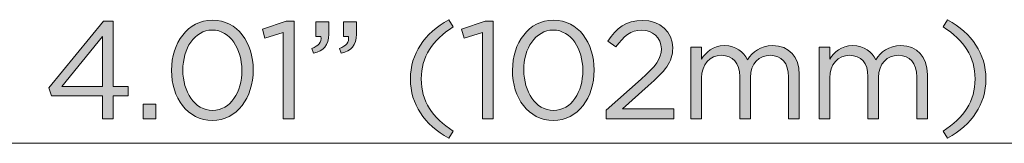
# Model space of a CAD drawing. Units: inches. Extents: x 0.5 to 20.3, y 0.5 to 11.2.
# Drawn here: x 12 to 13, y 6.4 to 6.6 of the extents above; entities that cross this region are included whole.
import ezdxf

# ---------------------------------------------------------------- set-up
doc = ezdxf.new("R2010")
doc.units = ezdxf.units.IN
doc.header["$MEASUREMENT"] = 0
doc.layers.add('Layer 1', color=7, linetype='Continuous', lineweight=0)

# ---------------------------------------------------------------- blocks, each defined once
blk = doc.blocks.new('Block_89')
at = {"layer": 'Layer 1', "true_color": 0x231f20, "transparency": 33554687}
h = blk.add_hatch(color=250, dxfattribs=at)
h.dxf.hatch_style = 2
edge = h.paths.add_edge_path()
edge.add_spline(control_points=[(12.12651, 6.50509), (12.12651, 6.50509), (12.12651, 6.5552), (12.12651, 6.5552), (12.12651, 6.5552), (12.08569, 6.50509), (12.08569, 6.50509), (12.08569, 6.50509), (12.12651, 6.50509), (12.12651, 6.50509)], knot_values=[0, 0, 0, 0, 1, 1, 1, 2, 2, 2, 3, 3, 3, 3], degree=3, periodic=0)
edge = h.paths.add_edge_path()
edge.add_spline(control_points=[(12.12651, 6.49593), (12.12651, 6.49593), (12.07529, 6.49593), (12.07529, 6.49593), (12.07529, 6.49593), (12.07251, 6.50397), (12.07251, 6.50397), (12.07251, 6.50397), (12.12748, 6.57075), (12.12748, 6.57075), (12.12748, 6.57075), (12.13719, 6.57075), (12.13719, 6.57075), (12.13719, 6.57075), (12.13719, 6.50509), (12.13719, 6.50509), (12.13719, 6.50509), (12.15219, 6.50509), (12.15219, 6.50509), (12.15219, 6.50509), (12.15219, 6.49593), (12.15219, 6.49593), (12.15219, 6.49593), (12.13719, 6.49593), (12.13719, 6.49593), (12.13719, 6.49593), (12.13719, 6.47289), (12.13719, 6.47289), (12.13719, 6.47289), (12.12651, 6.47289), (12.12651, 6.47289), (12.12651, 6.47289), (12.12651, 6.49593), (12.12651, 6.49593)], knot_values=[0, 0, 0, 0, 1, 1, 1, 2, 2, 2, 3, 3, 3, 4, 4, 4, 5, 5, 5, 6, 6, 6, 7, 7, 7, 8, 8, 8, 9, 9, 9, 10, 10, 10, 11, 11, 11, 11], degree=3, periodic=0)
h = blk.add_hatch(color=250, dxfattribs=at)
h.dxf.hatch_style = 2
edge = h.paths.add_edge_path()
edge.add_spline(control_points=[(12.26636, 6.5212), (12.26636, 6.5212), (12.26636, 6.52147), (12.26636, 6.52147), (12.26636, 6.54271), (12.25469, 6.56173), (12.23665, 6.56173), (12.21847, 6.56173), (12.20709, 6.54313), (12.20709, 6.52174), (12.20709, 6.52174), (12.20709, 6.52147), (12.20709, 6.52147), (12.20709, 6.50023), (12.21874, 6.48121), (12.23692, 6.48121), (12.25511, 6.48121), (12.26636, 6.49996), (12.26636, 6.5212)], knot_values=[0, 0, 0, 0, 1, 1, 1, 2, 2, 2, 3, 3, 3, 4, 4, 4, 5, 5, 5, 6, 6, 6, 6], degree=3, periodic=0)
edge = h.paths.add_edge_path()
edge.add_spline(control_points=[(12.19571, 6.5212), (12.19571, 6.5212), (12.19571, 6.52147), (12.19571, 6.52147), (12.19571, 6.54868), (12.21194, 6.57172), (12.23692, 6.57172), (12.26191, 6.57172), (12.27774, 6.54895), (12.27774, 6.52174), (12.27774, 6.52174), (12.27774, 6.52147), (12.27774, 6.52147), (12.27774, 6.49426), (12.26164, 6.47122), (12.23665, 6.47122), (12.21152, 6.47122), (12.19571, 6.49399), (12.19571, 6.5212)], knot_values=[0, 0, 0, 0, 1, 1, 1, 2, 2, 2, 3, 3, 3, 4, 4, 4, 5, 5, 5, 6, 6, 6, 6], degree=3, periodic=0)
h = blk.add_hatch(color=250, dxfattribs=at)
h.dxf.hatch_style = 2
edge = h.paths.add_edge_path()
edge.add_spline(control_points=[(12.30792, 6.55937), (12.30792, 6.55937), (12.28959, 6.55367), (12.28959, 6.55367), (12.28959, 6.55367), (12.28696, 6.56255), (12.28696, 6.56255), (12.28696, 6.56255), (12.3107, 6.57075), (12.3107, 6.57075), (12.3107, 6.57075), (12.31874, 6.57075), (12.31874, 6.57075), (12.31874, 6.57075), (12.31874, 6.47289), (12.31874, 6.47289), (12.31874, 6.47289), (12.30792, 6.47289), (12.30792, 6.47289), (12.30792, 6.47289), (12.30792, 6.55937), (12.30792, 6.55937)], knot_values=[0, 0, 0, 0, 1, 1, 1, 2, 2, 2, 3, 3, 3, 4, 4, 4, 5, 5, 5, 6, 6, 6, 7, 7, 7, 7], degree=3, periodic=0)
h = blk.add_hatch(color=250, dxfattribs=at)
h.dxf.hatch_style = 2
edge = h.paths.add_edge_path()
edge.add_spline(control_points=[(12.3643, 6.5434), (12.37124, 6.5459), (12.37415, 6.54951), (12.3736, 6.55547), (12.3736, 6.55547), (12.3686, 6.55547), (12.3686, 6.55547), (12.3686, 6.55547), (12.3686, 6.57005), (12.3686, 6.57005), (12.3686, 6.57005), (12.38137, 6.57005), (12.38137, 6.57005), (12.38137, 6.57005), (12.38137, 6.55756), (12.38137, 6.55756), (12.38137, 6.54632), (12.37651, 6.54091), (12.36597, 6.53855), (12.36597, 6.53855), (12.3643, 6.5434), (12.3643, 6.5434)], knot_values=[0, 0, 0, 0, 1, 1, 1, 2, 2, 2, 3, 3, 3, 4, 4, 4, 5, 5, 5, 6, 6, 6, 7, 7, 7, 7], degree=3, periodic=0)
edge = h.paths.add_edge_path()
edge.add_spline(control_points=[(12.33653, 6.5434), (12.34348, 6.5459), (12.34639, 6.54951), (12.34584, 6.55547), (12.34584, 6.55547), (12.34083, 6.55547), (12.34083, 6.55547), (12.34083, 6.55547), (12.34083, 6.57005), (12.34083, 6.57005), (12.34083, 6.57005), (12.35361, 6.57005), (12.35361, 6.57005), (12.35361, 6.57005), (12.35361, 6.55756), (12.35361, 6.55756), (12.35361, 6.54632), (12.34875, 6.54091), (12.3382, 6.53855), (12.3382, 6.53855), (12.33653, 6.5434), (12.33653, 6.5434)], knot_values=[0, 0, 0, 0, 1, 1, 1, 2, 2, 2, 3, 3, 3, 4, 4, 4, 5, 5, 5, 6, 6, 6, 7, 7, 7, 7], degree=3, periodic=0)
h = blk.add_hatch(color=250, dxfattribs=at)
h.dxf.hatch_style = 2
edge = h.paths.add_edge_path()
edge.add_spline(control_points=[(12.4357, 6.51272), (12.4357, 6.53826), (12.44944, 6.55825), (12.47415, 6.57214), (12.47415, 6.57214), (12.47873, 6.56506), (12.47873, 6.56506), (12.45763, 6.5516), (12.44652, 6.53494), (12.44652, 6.51272), (12.44652, 6.49052), (12.45763, 6.47386), (12.47873, 6.46039), (12.47873, 6.46039), (12.47415, 6.45331), (12.47415, 6.45331), (12.44944, 6.46719), (12.4357, 6.48718), (12.4357, 6.51272)], knot_values=[0, 0, 0, 0, 1, 1, 1, 2, 2, 2, 3, 3, 3, 4, 4, 4, 5, 5, 5, 6, 6, 6, 6], degree=3, periodic=0)
h = blk.add_hatch(color=250, dxfattribs=at)
h.dxf.hatch_style = 2
edge = h.paths.add_edge_path()
edge.add_spline(control_points=[(12.50804, 6.55937), (12.50804, 6.55937), (12.48972, 6.55367), (12.48972, 6.55367), (12.48972, 6.55367), (12.48709, 6.56255), (12.48709, 6.56255), (12.48709, 6.56255), (12.51082, 6.57075), (12.51082, 6.57075), (12.51082, 6.57075), (12.51887, 6.57075), (12.51887, 6.57075), (12.51887, 6.57075), (12.51887, 6.47289), (12.51887, 6.47289), (12.51887, 6.47289), (12.50804, 6.47289), (12.50804, 6.47289), (12.50804, 6.47289), (12.50804, 6.55937), (12.50804, 6.55937)], knot_values=[0, 0, 0, 0, 1, 1, 1, 2, 2, 2, 3, 3, 3, 4, 4, 4, 5, 5, 5, 6, 6, 6, 7, 7, 7, 7], degree=3, periodic=0)
h = blk.add_hatch(color=250, dxfattribs=at)
h.dxf.hatch_style = 2
edge = h.paths.add_edge_path()
edge.add_spline(control_points=[(12.60885, 6.5212), (12.60885, 6.5212), (12.60885, 6.52147), (12.60885, 6.52147), (12.60885, 6.54271), (12.59718, 6.56173), (12.57914, 6.56173), (12.56095, 6.56173), (12.54957, 6.54313), (12.54957, 6.52174), (12.54957, 6.52174), (12.54957, 6.52147), (12.54957, 6.52147), (12.54957, 6.50023), (12.56123, 6.48121), (12.57941, 6.48121), (12.5976, 6.48121), (12.60885, 6.49996), (12.60885, 6.5212)], knot_values=[0, 0, 0, 0, 1, 1, 1, 2, 2, 2, 3, 3, 3, 4, 4, 4, 5, 5, 5, 6, 6, 6, 6], degree=3, periodic=0)
edge = h.paths.add_edge_path()
edge.add_spline(control_points=[(12.53819, 6.5212), (12.53819, 6.5212), (12.53819, 6.52147), (12.53819, 6.52147), (12.53819, 6.54868), (12.55443, 6.57172), (12.57941, 6.57172), (12.6044, 6.57172), (12.62023, 6.54895), (12.62023, 6.52174), (12.62023, 6.52174), (12.62023, 6.52147), (12.62023, 6.52147), (12.62023, 6.49426), (12.60413, 6.47122), (12.57914, 6.47122), (12.55401, 6.47122), (12.53819, 6.49399), (12.53819, 6.5212)], knot_values=[0, 0, 0, 0, 1, 1, 1, 2, 2, 2, 3, 3, 3, 4, 4, 4, 5, 5, 5, 6, 6, 6, 6], degree=3, periodic=0)
h = blk.add_hatch(color=250, dxfattribs=at)
h.dxf.hatch_style = 2
edge = h.paths.add_edge_path()
edge.add_spline(control_points=[(12.63222, 6.48135), (12.63222, 6.48135), (12.66748, 6.51245), (12.66748, 6.51245), (12.68233, 6.52577), (12.68774, 6.53327), (12.68774, 6.54298), (12.68774, 6.55438), (12.67872, 6.56159), (12.66817, 6.56159), (12.65706, 6.56159), (12.64985, 6.55576), (12.64208, 6.54494), (12.64208, 6.54494), (12.63402, 6.55075), (12.63402, 6.55075), (12.64277, 6.56382), (12.65194, 6.57144), (12.669, 6.57144), (12.6865, 6.57144), (12.69912, 6.55979), (12.69912, 6.54396), (12.69912, 6.54396), (12.69912, 6.54369), (12.69912, 6.54369), (12.69912, 6.52953), (12.69164, 6.52078), (12.67456, 6.50593), (12.67456, 6.50593), (12.6486, 6.48288), (12.6486, 6.48288), (12.6486, 6.48288), (12.7001, 6.48288), (12.7001, 6.48288), (12.7001, 6.48288), (12.7001, 6.47289), (12.7001, 6.47289), (12.7001, 6.47289), (12.63222, 6.47289), (12.63222, 6.47289), (12.63222, 6.47289), (12.63222, 6.48135), (12.63222, 6.48135)], knot_values=[0, 0, 0, 0, 1, 1, 1, 2, 2, 2, 3, 3, 3, 4, 4, 4, 5, 5, 5, 6, 6, 6, 7, 7, 7, 8, 8, 8, 9, 9, 9, 10, 10, 10, 11, 11, 11, 12, 12, 12, 13, 13, 13, 14, 14, 14, 14], degree=3, periodic=0)
h = blk.add_hatch(color=250, dxfattribs=at)
h.dxf.hatch_style = 2
edge = h.paths.add_edge_path()
edge.add_spline(control_points=[(12.97069, 6.46039), (12.99179, 6.47386), (13.00289, 6.49052), (13.00289, 6.51272), (13.00289, 6.53494), (12.99179, 6.5516), (12.97069, 6.56506), (12.97069, 6.56506), (12.97527, 6.57214), (12.97527, 6.57214), (12.99999, 6.55825), (13.01373, 6.53826), (13.01373, 6.51272), (13.01373, 6.48718), (12.99999, 6.46719), (12.97527, 6.45331), (12.97527, 6.45331), (12.97069, 6.46039), (12.97069, 6.46039)], knot_values=[0, 0, 0, 0, 1, 1, 1, 2, 2, 2, 3, 3, 3, 4, 4, 4, 5, 5, 5, 6, 6, 6, 6], degree=3, periodic=0)
h = blk.add_hatch(color=250, dxfattribs=at)
h.dxf.hatch_style = 2
edge = h.paths.add_edge_path()
edge.add_spline(control_points=[(12.71735, 6.54465), (12.71735, 6.54465), (12.72804, 6.54465), (12.72804, 6.54465), (12.72804, 6.54465), (12.72804, 6.53258), (12.72804, 6.53258), (12.73276, 6.53966), (12.73915, 6.54618), (12.75122, 6.54618), (12.76289, 6.54618), (12.77039, 6.53993), (12.77426, 6.53189), (12.77941, 6.53979), (12.78704, 6.54618), (12.79953, 6.54618), (12.81605, 6.54618), (12.82619, 6.53507), (12.82619, 6.51731), (12.82619, 6.51731), (12.82619, 6.47289), (12.82619, 6.47289), (12.82619, 6.47289), (12.8155, 6.47289), (12.8155, 6.47289), (12.8155, 6.47289), (12.8155, 6.51481), (12.8155, 6.51481), (12.8155, 6.52869), (12.80855, 6.53646), (12.79689, 6.53646), (12.78606, 6.53646), (12.77718, 6.52842), (12.77718, 6.51426), (12.77718, 6.51426), (12.77718, 6.47289), (12.77718, 6.47289), (12.77718, 6.47289), (12.76649, 6.47289), (12.76649, 6.47289), (12.76649, 6.47289), (12.76649, 6.51508), (12.76649, 6.51508), (12.76649, 6.52855), (12.75941, 6.53646), (12.74803, 6.53646), (12.73665, 6.53646), (12.72804, 6.52702), (12.72804, 6.51383), (12.72804, 6.51383), (12.72804, 6.47289), (12.72804, 6.47289), (12.72804, 6.47289), (12.71735, 6.47289), (12.71735, 6.47289), (12.71735, 6.47289), (12.71735, 6.54465), (12.71735, 6.54465)], knot_values=[0, 0, 0, 0, 1, 1, 1, 2, 2, 2, 3, 3, 3, 4, 4, 4, 5, 5, 5, 6, 6, 6, 7, 7, 7, 8, 8, 8, 9, 9, 9, 10, 10, 10, 11, 11, 11, 12, 12, 12, 13, 13, 13, 14, 14, 14, 15, 15, 15, 16, 16, 16, 17, 17, 17, 18, 18, 18, 19, 19, 19, 19], degree=3, periodic=0)
h = blk.add_hatch(color=250, dxfattribs=at)
h.dxf.hatch_style = 2
edge = h.paths.add_edge_path()
edge.add_spline(control_points=[(12.84611, 6.54465), (12.84611, 6.54465), (12.8568, 6.54465), (12.8568, 6.54465), (12.8568, 6.54465), (12.8568, 6.53258), (12.8568, 6.53258), (12.86152, 6.53966), (12.86791, 6.54618), (12.87998, 6.54618), (12.89164, 6.54618), (12.89914, 6.53993), (12.90302, 6.53189), (12.90816, 6.53979), (12.9158, 6.54618), (12.92829, 6.54618), (12.94481, 6.54618), (12.95494, 6.53507), (12.95494, 6.51731), (12.95494, 6.51731), (12.95494, 6.47289), (12.95494, 6.47289), (12.95494, 6.47289), (12.94425, 6.47289), (12.94425, 6.47289), (12.94425, 6.47289), (12.94425, 6.51481), (12.94425, 6.51481), (12.94425, 6.52869), (12.93731, 6.53646), (12.92565, 6.53646), (12.91482, 6.53646), (12.90594, 6.52842), (12.90594, 6.51426), (12.90594, 6.51426), (12.90594, 6.47289), (12.90594, 6.47289), (12.90594, 6.47289), (12.89525, 6.47289), (12.89525, 6.47289), (12.89525, 6.47289), (12.89525, 6.51508), (12.89525, 6.51508), (12.89525, 6.52855), (12.88817, 6.53646), (12.87679, 6.53646), (12.86541, 6.53646), (12.8568, 6.52702), (12.8568, 6.51383), (12.8568, 6.51383), (12.8568, 6.47289), (12.8568, 6.47289), (12.8568, 6.47289), (12.84611, 6.47289), (12.84611, 6.47289), (12.84611, 6.47289), (12.84611, 6.54465), (12.84611, 6.54465)], knot_values=[0, 0, 0, 0, 1, 1, 1, 2, 2, 2, 3, 3, 3, 4, 4, 4, 5, 5, 5, 6, 6, 6, 7, 7, 7, 8, 8, 8, 9, 9, 9, 10, 10, 10, 11, 11, 11, 12, 12, 12, 13, 13, 13, 14, 14, 14, 15, 15, 15, 16, 16, 16, 17, 17, 17, 18, 18, 18, 19, 19, 19, 19], degree=3, periodic=0)
h = blk.add_hatch(color=250, dxfattribs=at)
h.dxf.hatch_style = 2
edge = h.paths.add_edge_path()
edge.add_spline(control_points=[(12.16709, 6.48747), (12.16709, 6.48747), (12.17986, 6.48747), (12.17986, 6.48747), (12.17986, 6.48747), (12.17986, 6.47289), (12.17986, 6.47289), (12.17986, 6.47289), (12.16709, 6.47289), (12.16709, 6.47289), (12.16709, 6.47289), (12.16709, 6.48747), (12.16709, 6.48747)], knot_values=[0, 0, 0, 0, 1, 1, 1, 2, 2, 2, 3, 3, 3, 4, 4, 4, 4], degree=3, periodic=0)
at = {"layer": 'Layer 1'}
for points, knots in [([(12.12651, 6.49593), (12.12651, 6.49593), (12.07529, 6.49593), (12.07529, 6.49593), (12.07529, 6.49593), (12.07251, 6.50397), (12.07251, 6.50397), (12.07251, 6.50397), (12.12748, 6.57075), (12.12748, 6.57075), (12.12748, 6.57075), (12.13719, 6.57075), (12.13719, 6.57075), (12.13719, 6.57075), (12.13719, 6.50509), (12.13719, 6.50509), (12.13719, 6.50509), (12.15219, 6.50509), (12.15219, 6.50509), (12.15219, 6.50509), (12.15219, 6.49593), (12.15219, 6.49593), (12.15219, 6.49593), (12.13719, 6.49593), (12.13719, 6.49593), (12.13719, 6.49593), (12.13719, 6.47289), (12.13719, 6.47289), (12.13719, 6.47289), (12.12651, 6.47289), (12.12651, 6.47289), (12.12651, 6.47289), (12.12651, 6.49593), (12.12651, 6.49593)], [0, 0, 0, 0, 1, 1, 1, 2, 2, 2, 3, 3, 3, 4, 4, 4, 5, 5, 5, 6, 6, 6, 7, 7, 7, 8, 8, 8, 9, 9, 9, 10, 10, 10, 11, 11, 11, 11]), ([(12.19571, 6.5212), (12.19571, 6.5212), (12.19571, 6.52147), (12.19571, 6.52147), (12.19571, 6.54868), (12.21194, 6.57172), (12.23692, 6.57172), (12.26191, 6.57172), (12.27774, 6.54895), (12.27774, 6.52174), (12.27774, 6.52174), (12.27774, 6.52147), (12.27774, 6.52147), (12.27774, 6.49426), (12.26164, 6.47122), (12.23665, 6.47122), (12.21152, 6.47122), (12.19571, 6.49399), (12.19571, 6.5212)], [0, 0, 0, 0, 1, 1, 1, 2, 2, 2, 3, 3, 3, 4, 4, 4, 5, 5, 5, 6, 6, 6, 6]), ([(12.30792, 6.55937), (12.30792, 6.55937), (12.28959, 6.55367), (12.28959, 6.55367), (12.28959, 6.55367), (12.28696, 6.56255), (12.28696, 6.56255), (12.28696, 6.56255), (12.3107, 6.57075), (12.3107, 6.57075), (12.3107, 6.57075), (12.31874, 6.57075), (12.31874, 6.57075), (12.31874, 6.57075), (12.31874, 6.47289), (12.31874, 6.47289), (12.31874, 6.47289), (12.30792, 6.47289), (12.30792, 6.47289), (12.30792, 6.47289), (12.30792, 6.55937), (12.30792, 6.55937)], [0, 0, 0, 0, 1, 1, 1, 2, 2, 2, 3, 3, 3, 4, 4, 4, 5, 5, 5, 6, 6, 6, 7, 7, 7, 7]), ([(12.33653, 6.5434), (12.34348, 6.5459), (12.34639, 6.54951), (12.34584, 6.55547), (12.34584, 6.55547), (12.34083, 6.55547), (12.34083, 6.55547), (12.34083, 6.55547), (12.34083, 6.57005), (12.34083, 6.57005), (12.34083, 6.57005), (12.35361, 6.57005), (12.35361, 6.57005), (12.35361, 6.57005), (12.35361, 6.55756), (12.35361, 6.55756), (12.35361, 6.54632), (12.34875, 6.54091), (12.3382, 6.53855), (12.3382, 6.53855), (12.33653, 6.5434), (12.33653, 6.5434)], [0, 0, 0, 0, 1, 1, 1, 2, 2, 2, 3, 3, 3, 4, 4, 4, 5, 5, 5, 6, 6, 6, 7, 7, 7, 7]), ([(12.3643, 6.5434), (12.37124, 6.5459), (12.37415, 6.54951), (12.3736, 6.55547), (12.3736, 6.55547), (12.3686, 6.55547), (12.3686, 6.55547), (12.3686, 6.55547), (12.3686, 6.57005), (12.3686, 6.57005), (12.3686, 6.57005), (12.38137, 6.57005), (12.38137, 6.57005), (12.38137, 6.57005), (12.38137, 6.55756), (12.38137, 6.55756), (12.38137, 6.54632), (12.37651, 6.54091), (12.36597, 6.53855), (12.36597, 6.53855), (12.3643, 6.5434), (12.3643, 6.5434)], [0, 0, 0, 0, 1, 1, 1, 2, 2, 2, 3, 3, 3, 4, 4, 4, 5, 5, 5, 6, 6, 6, 7, 7, 7, 7]), ([(12.4357, 6.51272), (12.4357, 6.53826), (12.44944, 6.55825), (12.47415, 6.57214), (12.47415, 6.57214), (12.47873, 6.56506), (12.47873, 6.56506), (12.45763, 6.5516), (12.44652, 6.53494), (12.44652, 6.51272), (12.44652, 6.49052), (12.45763, 6.47386), (12.47873, 6.46039), (12.47873, 6.46039), (12.47415, 6.45331), (12.47415, 6.45331), (12.44944, 6.46719), (12.4357, 6.48718), (12.4357, 6.51272)], [0, 0, 0, 0, 1, 1, 1, 2, 2, 2, 3, 3, 3, 4, 4, 4, 5, 5, 5, 6, 6, 6, 6]), ([(12.50804, 6.55937), (12.50804, 6.55937), (12.48972, 6.55367), (12.48972, 6.55367), (12.48972, 6.55367), (12.48709, 6.56255), (12.48709, 6.56255), (12.48709, 6.56255), (12.51082, 6.57075), (12.51082, 6.57075), (12.51082, 6.57075), (12.51887, 6.57075), (12.51887, 6.57075), (12.51887, 6.57075), (12.51887, 6.47289), (12.51887, 6.47289), (12.51887, 6.47289), (12.50804, 6.47289), (12.50804, 6.47289), (12.50804, 6.47289), (12.50804, 6.55937), (12.50804, 6.55937)], [0, 0, 0, 0, 1, 1, 1, 2, 2, 2, 3, 3, 3, 4, 4, 4, 5, 5, 5, 6, 6, 6, 7, 7, 7, 7]), ([(12.53819, 6.5212), (12.53819, 6.5212), (12.53819, 6.52147), (12.53819, 6.52147), (12.53819, 6.54868), (12.55443, 6.57172), (12.57941, 6.57172), (12.6044, 6.57172), (12.62023, 6.54895), (12.62023, 6.52174), (12.62023, 6.52174), (12.62023, 6.52147), (12.62023, 6.52147), (12.62023, 6.49426), (12.60413, 6.47122), (12.57914, 6.47122), (12.55401, 6.47122), (12.53819, 6.49399), (12.53819, 6.5212)], [0, 0, 0, 0, 1, 1, 1, 2, 2, 2, 3, 3, 3, 4, 4, 4, 5, 5, 5, 6, 6, 6, 6]), ([(12.63222, 6.48135), (12.63222, 6.48135), (12.66748, 6.51245), (12.66748, 6.51245), (12.68233, 6.52577), (12.68774, 6.53327), (12.68774, 6.54298), (12.68774, 6.55438), (12.67872, 6.56159), (12.66817, 6.56159), (12.65706, 6.56159), (12.64985, 6.55576), (12.64208, 6.54494), (12.64208, 6.54494), (12.63402, 6.55075), (12.63402, 6.55075), (12.64277, 6.56382), (12.65194, 6.57144), (12.669, 6.57144), (12.6865, 6.57144), (12.69912, 6.55979), (12.69912, 6.54396), (12.69912, 6.54396), (12.69912, 6.54369), (12.69912, 6.54369), (12.69912, 6.52953), (12.69164, 6.52078), (12.67456, 6.50593), (12.67456, 6.50593), (12.6486, 6.48288), (12.6486, 6.48288), (12.6486, 6.48288), (12.7001, 6.48288), (12.7001, 6.48288), (12.7001, 6.48288), (12.7001, 6.47289), (12.7001, 6.47289), (12.7001, 6.47289), (12.63222, 6.47289), (12.63222, 6.47289), (12.63222, 6.47289), (12.63222, 6.48135), (12.63222, 6.48135)], [0, 0, 0, 0, 1, 1, 1, 2, 2, 2, 3, 3, 3, 4, 4, 4, 5, 5, 5, 6, 6, 6, 7, 7, 7, 8, 8, 8, 9, 9, 9, 10, 10, 10, 11, 11, 11, 12, 12, 12, 13, 13, 13, 14, 14, 14, 14]), ([(12.97069, 6.46039), (12.99179, 6.47386), (13.00289, 6.49052), (13.00289, 6.51272), (13.00289, 6.53494), (12.99179, 6.5516), (12.97069, 6.56506), (12.97069, 6.56506), (12.97527, 6.57214), (12.97527, 6.57214), (12.99999, 6.55825), (13.01373, 6.53826), (13.01373, 6.51272), (13.01373, 6.48718), (12.99999, 6.46719), (12.97527, 6.45331), (12.97527, 6.45331), (12.97069, 6.46039), (12.97069, 6.46039)], [0, 0, 0, 0, 1, 1, 1, 2, 2, 2, 3, 3, 3, 4, 4, 4, 5, 5, 5, 6, 6, 6, 6]), ([(12.26636, 6.5212), (12.26636, 6.5212), (12.26636, 6.52147), (12.26636, 6.52147), (12.26636, 6.54271), (12.25469, 6.56173), (12.23665, 6.56173), (12.21847, 6.56173), (12.20709, 6.54313), (12.20709, 6.52174), (12.20709, 6.52174), (12.20709, 6.52147), (12.20709, 6.52147), (12.20709, 6.50023), (12.21874, 6.48121), (12.23692, 6.48121), (12.25511, 6.48121), (12.26636, 6.49996), (12.26636, 6.5212)], [0, 0, 0, 0, 1, 1, 1, 2, 2, 2, 3, 3, 3, 4, 4, 4, 5, 5, 5, 6, 6, 6, 6]), ([(12.60885, 6.5212), (12.60885, 6.5212), (12.60885, 6.52147), (12.60885, 6.52147), (12.60885, 6.54271), (12.59718, 6.56173), (12.57914, 6.56173), (12.56095, 6.56173), (12.54957, 6.54313), (12.54957, 6.52174), (12.54957, 6.52174), (12.54957, 6.52147), (12.54957, 6.52147), (12.54957, 6.50023), (12.56123, 6.48121), (12.57941, 6.48121), (12.5976, 6.48121), (12.60885, 6.49996), (12.60885, 6.5212)], [0, 0, 0, 0, 1, 1, 1, 2, 2, 2, 3, 3, 3, 4, 4, 4, 5, 5, 5, 6, 6, 6, 6]), ([(12.12651, 6.50509), (12.12651, 6.50509), (12.12651, 6.5552), (12.12651, 6.5552), (12.12651, 6.5552), (12.08569, 6.50509), (12.08569, 6.50509), (12.08569, 6.50509), (12.12651, 6.50509), (12.12651, 6.50509)], [0, 0, 0, 0, 1, 1, 1, 2, 2, 2, 3, 3, 3, 3]), ([(12.71735, 6.54465), (12.71735, 6.54465), (12.72804, 6.54465), (12.72804, 6.54465), (12.72804, 6.54465), (12.72804, 6.53258), (12.72804, 6.53258), (12.73276, 6.53966), (12.73915, 6.54618), (12.75122, 6.54618), (12.76289, 6.54618), (12.77039, 6.53993), (12.77426, 6.53189), (12.77941, 6.53979), (12.78704, 6.54618), (12.79953, 6.54618), (12.81605, 6.54618), (12.82619, 6.53507), (12.82619, 6.51731), (12.82619, 6.51731), (12.82619, 6.47289), (12.82619, 6.47289), (12.82619, 6.47289), (12.8155, 6.47289), (12.8155, 6.47289), (12.8155, 6.47289), (12.8155, 6.51481), (12.8155, 6.51481), (12.8155, 6.52869), (12.80855, 6.53646), (12.79689, 6.53646), (12.78606, 6.53646), (12.77718, 6.52842), (12.77718, 6.51426), (12.77718, 6.51426), (12.77718, 6.47289), (12.77718, 6.47289), (12.77718, 6.47289), (12.76649, 6.47289), (12.76649, 6.47289), (12.76649, 6.47289), (12.76649, 6.51508), (12.76649, 6.51508), (12.76649, 6.52855), (12.75941, 6.53646), (12.74803, 6.53646), (12.73665, 6.53646), (12.72804, 6.52702), (12.72804, 6.51383), (12.72804, 6.51383), (12.72804, 6.47289), (12.72804, 6.47289), (12.72804, 6.47289), (12.71735, 6.47289), (12.71735, 6.47289), (12.71735, 6.47289), (12.71735, 6.54465), (12.71735, 6.54465)], [0, 0, 0, 0, 1, 1, 1, 2, 2, 2, 3, 3, 3, 4, 4, 4, 5, 5, 5, 6, 6, 6, 7, 7, 7, 8, 8, 8, 9, 9, 9, 10, 10, 10, 11, 11, 11, 12, 12, 12, 13, 13, 13, 14, 14, 14, 15, 15, 15, 16, 16, 16, 17, 17, 17, 18, 18, 18, 19, 19, 19, 19]), ([(12.84611, 6.54465), (12.84611, 6.54465), (12.8568, 6.54465), (12.8568, 6.54465), (12.8568, 6.54465), (12.8568, 6.53258), (12.8568, 6.53258), (12.86152, 6.53966), (12.86791, 6.54618), (12.87998, 6.54618), (12.89164, 6.54618), (12.89914, 6.53993), (12.90302, 6.53189), (12.90816, 6.53979), (12.9158, 6.54618), (12.92829, 6.54618), (12.94481, 6.54618), (12.95494, 6.53507), (12.95494, 6.51731), (12.95494, 6.51731), (12.95494, 6.47289), (12.95494, 6.47289), (12.95494, 6.47289), (12.94425, 6.47289), (12.94425, 6.47289), (12.94425, 6.47289), (12.94425, 6.51481), (12.94425, 6.51481), (12.94425, 6.52869), (12.93731, 6.53646), (12.92565, 6.53646), (12.91482, 6.53646), (12.90594, 6.52842), (12.90594, 6.51426), (12.90594, 6.51426), (12.90594, 6.47289), (12.90594, 6.47289), (12.90594, 6.47289), (12.89525, 6.47289), (12.89525, 6.47289), (12.89525, 6.47289), (12.89525, 6.51508), (12.89525, 6.51508), (12.89525, 6.52855), (12.88817, 6.53646), (12.87679, 6.53646), (12.86541, 6.53646), (12.8568, 6.52702), (12.8568, 6.51383), (12.8568, 6.51383), (12.8568, 6.47289), (12.8568, 6.47289), (12.8568, 6.47289), (12.84611, 6.47289), (12.84611, 6.47289), (12.84611, 6.47289), (12.84611, 6.54465), (12.84611, 6.54465)], [0, 0, 0, 0, 1, 1, 1, 2, 2, 2, 3, 3, 3, 4, 4, 4, 5, 5, 5, 6, 6, 6, 7, 7, 7, 8, 8, 8, 9, 9, 9, 10, 10, 10, 11, 11, 11, 12, 12, 12, 13, 13, 13, 14, 14, 14, 15, 15, 15, 16, 16, 16, 17, 17, 17, 18, 18, 18, 19, 19, 19, 19]), ([(12.16709, 6.48747), (12.16709, 6.48747), (12.17986, 6.48747), (12.17986, 6.48747), (12.17986, 6.48747), (12.17986, 6.47289), (12.17986, 6.47289), (12.17986, 6.47289), (12.16709, 6.47289), (12.16709, 6.47289), (12.16709, 6.47289), (12.16709, 6.48747), (12.16709, 6.48747)], [0, 0, 0, 0, 1, 1, 1, 2, 2, 2, 3, 3, 3, 4, 4, 4, 4])]:
    blk.add_open_spline(points, degree=3, knots=knots, dxfattribs=at)
blk = doc.blocks.new('Block_88')
at = {"layer": 'Layer 1'}
blk.add_blockref('Block_89', (0, 0), dxfattribs=at)

msp = doc.modelspace()

# ---------------------------------------------------------------- linework, layer by layer
at = {"layer": 'Layer 1', "color": 250, "lineweight": 0, "true_color": 0x231f20}
msp.add_line((11.42534, 6.44826), (13.43321, 6.44826), dxfattribs=at)

# ---------------------------------------------------------------- block references
at = {"layer": 'Layer 1'}
msp.add_blockref('Block_88', (0, 0), dxfattribs=at)

doc.saveas('drawing.dxf')
